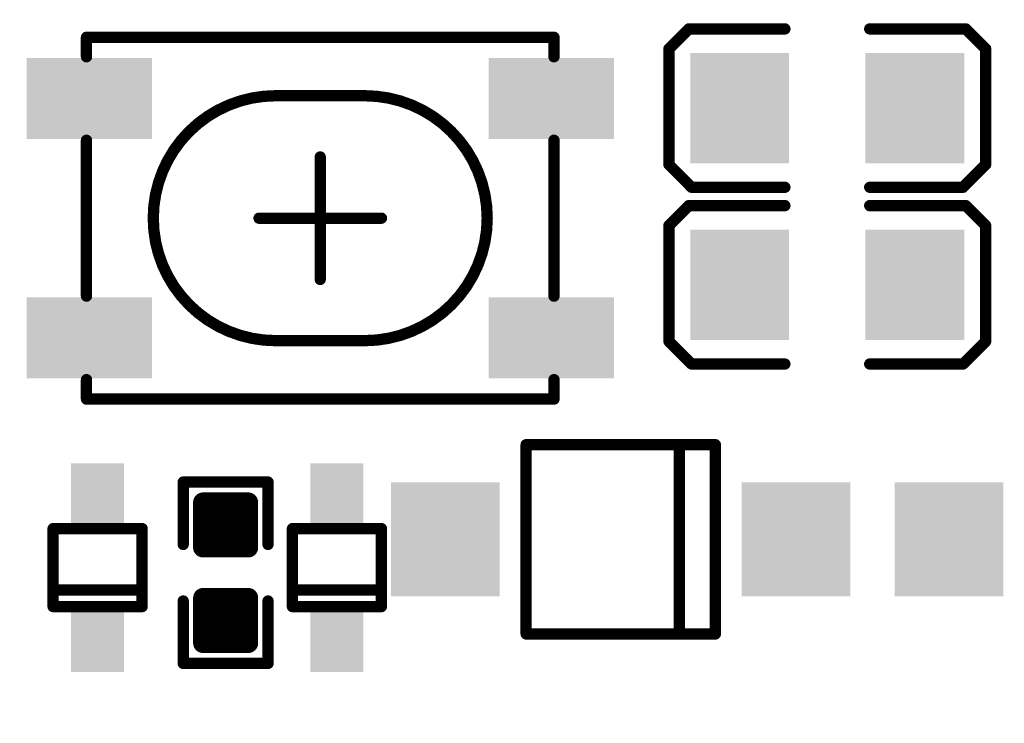
# Model space of a CAD drawing. Extents: x 18.1 to 58.1, y 22 to 94.1.
# Drawn here: x 30.4 to 39.2, y 33.6 to 40 of the extents above; entities that cross this region are included whole.
import ezdxf

# ---------------------------------------------------------------- set-up
doc = ezdxf.new("R2010")
doc.units = 0
doc.header["$MEASUREMENT"] = 0
doc.layers.get('0').update_dxf_attribs({"color": 18, "linetype": 'CONTINUOUS'})
doc.layers.get('Defpoints').update_dxf_attribs({"linetype": 'CONTINUOUS'})
doc.layers.add('SILKTOP_PHO', color=251, linetype='CONTINUOUS')
doc.layers.add('SOLDERTOP_PHO', color=7, linetype='CONTINUOUS')
doc.styles.get("Standard").update_dxf_attribs({"font": 'arial.ttf'})
doc.dimstyles.get("Standard").update_dxf_attribs({"dimtxt": 1.5, "dimasz": 1.5, "dimexe": 0.18, "dimexo": 0, "dimgap": 0.5, "dimtad": 0, "dimtih": 1, "dimtoh": 1, "dimzin": 0, "dimdsep": 46, "dimtxsty": 'Standard', "dimcen": 0.09, "dimclrd": 18, "dimclre": 18, "dimclrt": 18, "dimadec": 0, "dimazin": 0, "dimtfac": 1, "dimtofl": 0, "dimtmove": 2, "dimatfit": 3, "dimfxl": 1, "dimtolj": 1, "dimtzin": 0, "dimarcsym": 0})

# ---------------------------------------------------------------- blocks, each defined once
blk = doc.blocks.new('ROUND_22')
at = {"const_width": 0.0508}
blk.add_lwpolyline([(-0.0254, 0, 1), (0.0254, 0, 1)], format="xyb", close=True, dxfattribs=at)
blk = doc.blocks.new('RECTANGLE_58')
blk.add_solid([(0.4445, 0.4953), (0.4445, -0.4953), (-0.4445, 0.4953), (-0.4445, -0.4953)])
blk = doc.blocks.new('RECTANGLE_61')
blk.add_solid([(0.238124, 0.27813), (0.238124, -0.27813), (-0.238124, 0.27813), (-0.238124, -0.27813)])
blk = doc.blocks.new('RECTANGLE_63')
blk.add_solid([(0.563118, 0.363092), (0.563118, -0.363092), (-0.563118, 0.363092), (-0.563118, -0.363092)])
blk = doc.blocks.new('RECTANGLE_65')
blk.add_solid([(0.48806, 0.51308), (0.48806, -0.51308), (-0.48806, 0.51308), (-0.48806, -0.51308)])
blk = doc.blocks.new('ROUND_46')
at = {"const_width": 0.0889}
blk.add_lwpolyline([(-0.04445, 0, 1), (0.04445, 0, 1)], format="xyb", close=True, dxfattribs=at)
blk = doc.blocks.new('*D76')
at = {"layer": 'Defpoints', "color": 0, "linetype": 'Continuous'}
for p in [(38.1, 79.0001), (22.0086, 25.4), (38.1, 25.4)]:
    blk.add_point(p, dxfattribs=at)
at = {"layer": 'SILKTOP_PHO', "color": 18, "linetype": 'Continuous', "lineweight": -2}
for p, q in [((38.1, 79.0001), (21.8286, 79.0001)), ((22.0086, 77.5001), (22.0086, 53.4664)), ((22.0086, 26.9), (22.0086, 50.9337)), ((38.1, 25.4), (21.8286, 25.4))]:
    blk.add_line(p, q, dxfattribs=at)
at = {"layer": 'SILKTOP_PHO', "color": 18, "linetype": 'Continuous'}
for points in [[(21.7586, 77.5001), (22.2586, 77.5001), (22.0086, 79.0001)], [(21.7586, 26.9), (22.2586, 26.9), (22.0086, 25.4)]]:
    blk.add_solid(points, dxfattribs=at)
at = {"layer": 'SILKTOP_PHO', "color": 18, "linetype": 'Continuous', "insert": (22.0086, 52.2), "char_height": 1.5, "attachment_point": 5}
blk.add_mtext('\\A1;53.60', dxfattribs=at)
blk = doc.blocks.new('*D78')
at = {"layer": 'Defpoints', "color": 0, "linetype": 'Continuous'}
for p in [(25.4, 52.2), (50.8, 52.2), (50.8, 22.995)]:
    blk.add_point(p, dxfattribs=at)
at = {"layer": 'SILKTOP_PHO', "color": 18, "linetype": 'Continuous', "lineweight": -2}
for p, q in [((25.4, 52.2), (25.4, 22.815)), ((50.8, 52.2), (50.8, 22.815)), ((26.9, 22.995), (35.0589, 22.995)), ((49.3, 22.995), (41.1411, 22.995))]:
    blk.add_line(p, q, dxfattribs=at)
at = {"layer": 'SILKTOP_PHO', "color": 18, "linetype": 'Continuous'}
for points in [[(26.9, 23.245), (26.9, 22.745), (25.4, 22.995)], [(49.3, 23.245), (49.3, 22.745), (50.8, 22.995)]]:
    blk.add_solid(points, dxfattribs=at)
at = {"layer": 'SILKTOP_PHO', "color": 18, "linetype": 'Continuous', "insert": (38.1, 22.995), "char_height": 1.5, "attachment_point": 5}
blk.add_mtext('\\A1;25.40', dxfattribs=at)
blk = doc.blocks.new('*D79')
at = {"layer": 'Defpoints', "color": 0, "linetype": 'Continuous'}
for p in [(49.5491, 39.325), (54.7177, 39.325), (38.1, 25.4)]:
    blk.add_point(p, dxfattribs=at)
at = {"layer": 'SILKTOP_PHO', "color": 18, "linetype": 'Continuous', "lineweight": -2}
for p, q in [((49.5491, 39.325), (54.8977, 39.325)), ((54.7177, 37.825), (54.7177, 33.6289)), ((54.7177, 26.9), (54.7177, 31.0961)), ((38.1, 25.4), (54.8977, 25.4))]:
    blk.add_line(p, q, dxfattribs=at)
at = {"layer": 'SILKTOP_PHO', "color": 18, "linetype": 'Continuous'}
for points in [[(54.4677, 37.825), (54.9677, 37.825), (54.7177, 39.325)], [(54.4677, 26.9), (54.9677, 26.9), (54.7177, 25.4)]]:
    blk.add_solid(points, dxfattribs=at)
at = {"layer": 'SILKTOP_PHO', "color": 18, "linetype": 'Continuous', "insert": (54.7177, 32.3625), "char_height": 1.5, "attachment_point": 5}
blk.add_mtext('\\A1;13.925', dxfattribs=at)

msp = doc.modelspace()

# ---------------------------------------------------------------- linework, layer by layer
at = {"layer": 'SILKTOP_PHO', "const_width": 0.1016}
for points in [[(36.4109, 39.874698), (36.2331, 39.696898)], [(37.2745, 39.874698), (36.4109, 39.874698)], [(38.0365, 39.874698), (38.9001, 39.874698)], [(38.9001, 39.874698), (39.0779, 39.696898)], [(35.200082, 39.799514), (30.999938, 39.799514)], [(30.999938, 39.624508), (30.999938, 39.799514)], [(35.200082, 39.624508), (35.200082, 39.799514)], [(36.2331, 39.696898), (36.2331, 38.655498)], [(39.0779, 39.696898), (39.0779, 38.655498)], [(32.69996, 39.274496), (33.50006, 39.274496)], [(30.999938, 38.874446), (30.999938, 37.474398)], [(35.200082, 37.474398), (35.200082, 38.874446)], [(33.10001, 37.624512), (33.10001, 38.724586)], [(36.2331, 38.655498), (36.4363, 38.452298)], [(39.0779, 38.655498), (38.8747, 38.452298)], [(36.4363, 38.452298), (37.2745, 38.452298)], [(38.8747, 38.452298), (38.0365, 38.452298)], [(36.4109, 38.287198), (36.2331, 38.109398)], [(37.2745, 38.287198), (36.4109, 38.287198)], [(38.0365, 38.287198), (38.9001, 38.287198)], [(38.9001, 38.287198), (39.0779, 38.109398)], [(33.64992, 38.174422), (32.5501, 38.174422)], [(36.2331, 38.109398), (36.2331, 37.067998)], [(39.0779, 38.109398), (39.0779, 37.067998)], [(33.50006, 37.074602), (32.69996, 37.074602)], [(36.2331, 37.067998), (36.4363, 36.864798)], [(39.0779, 37.067998), (38.8747, 36.864798)], [(36.4363, 36.864798), (37.2745, 36.864798)], [(38.8747, 36.864798), (38.0365, 36.864798)], [(30.999938, 36.549584), (30.999938, 36.72459)], [(35.200082, 36.549584), (35.200082, 36.72459)], [(30.999938, 36.549584), (35.200082, 36.549584)], [(34.949892, 34.440114), (34.949892, 36.139882)], [(34.949892, 36.139882), (36.649914, 36.139882)], [(36.325048, 34.440114), (36.325048, 36.139882)], [(36.649914, 36.139882), (36.649914, 34.440114)], [(32.631126, 35.804348), (31.869126, 35.804348)], [(31.869126, 35.804348), (31.869126, 35.244024)], [(32.631126, 35.244024), (32.631126, 35.804348)], [(30.699964, 35.38601), (31.500064, 35.38601)], [(30.699964, 34.685986), (30.699964, 35.38601)], [(31.500064, 35.38601), (31.500064, 34.685986)], [(32.850074, 35.38601), (33.64992, 35.38601)], [(32.850074, 34.685986), (32.850074, 35.38601)], [(33.64992, 35.38601), (33.64992, 34.685986)], [(31.500064, 34.835846), (30.699964, 34.835846)], [(33.64992, 34.8361), (32.850074, 34.8361)], [(31.869126, 34.1757), (31.869126, 34.736024)], [(32.631126, 34.736024), (32.631126, 34.1757)], [(31.500064, 34.685986), (30.699964, 34.685986)], [(33.64992, 34.685986), (32.850074, 34.685986)], [(36.649914, 34.440114), (34.949892, 34.440114)], [(32.631126, 34.1757), (31.869126, 34.1757)]]:
    msp.add_lwpolyline(points, dxfattribs=at)
for points in [[(32.69996, 39.274496, 1), (32.69996, 37.074602)], [(33.50006, 37.074602, 1), (33.50006, 39.274496)]]:
    msp.add_lwpolyline(points, format="xyb", dxfattribs=at)
at = {"layer": 'SOLDERTOP_PHO', "const_width": 0.1778}
for points in [[(32.046926, 35.21583), (32.046926, 35.62223)], [(32.046926, 35.62223), (32.453326, 35.62223)], [(32.1564, 35.21583), (32.1564, 35.62223)], [(32.3342, 35.21583), (32.3342, 35.62223)], [(32.453326, 35.62223), (32.453326, 35.21583)], [(32.046926, 35.5346), (32.453326, 35.5346)], [(32.046926, 35.3568), (32.453326, 35.3568)], [(32.453326, 35.21583), (32.046926, 35.21583)], [(32.046926, 34.357818), (32.046926, 34.764218)], [(32.046926, 34.764218), (32.453326, 34.764218)], [(32.1564, 34.357818), (32.1564, 34.764218)], [(32.3342, 34.357818), (32.3342, 34.764218)], [(32.453326, 34.764218), (32.453326, 34.357818)], [(32.046926, 34.6456), (32.453326, 34.6456)], [(32.046926, 34.4678), (32.453326, 34.4678)], [(32.453326, 34.357818), (32.046926, 34.357818)]]:
    msp.add_lwpolyline(points, dxfattribs=at)

# ---------------------------------------------------------------- block references
at = {"layer": 'SILKTOP_PHO'}
for p in [(36.4109, 39.874698), (37.2745, 39.874698), (38.0365, 39.874698), (38.9001, 39.874698), (30.999938, 39.799514), (30.999938, 39.799514), (35.200082, 39.799514), (35.200082, 39.799514), (36.2331, 39.696898), (39.0779, 39.696898), (30.999938, 39.624508), (35.200082, 39.624508), (32.69996, 39.274496), (32.69996, 39.274496), (33.50006, 39.274496), (33.50006, 39.274496), (30.999938, 38.874446), (35.200082, 38.874446), (33.10001, 38.724586), (36.2331, 38.655498), (39.0779, 38.655498), (36.4363, 38.452298), (37.2745, 38.452298), (38.0365, 38.452298), (38.8747, 38.452298), (36.4109, 38.287198), (37.2745, 38.287198), (38.0365, 38.287198), (38.9001, 38.287198), (32.5501, 38.174422), (33.64992, 38.174422), (36.2331, 38.109398), (39.0779, 38.109398), (33.10001, 37.624512), (30.999938, 37.474398), (35.200082, 37.474398), (32.69996, 37.074602), (32.69996, 37.074602), (33.50006, 37.074602), (33.50006, 37.074602), (36.2331, 37.067998), (39.0779, 37.067998), (36.4363, 36.864798), (37.2745, 36.864798), (38.0365, 36.864798), (38.8747, 36.864798), (30.999938, 36.72459), (35.200082, 36.72459), (30.999938, 36.549584), (30.999938, 36.549584), (35.200082, 36.549584), (35.200082, 36.549584), (34.949892, 36.139882), (36.325048, 36.139882), (36.649914, 36.139882), (31.869126, 35.804348), (32.631126, 35.804348), (30.699964, 35.38601), (30.699964, 35.38601), (31.500064, 35.38601), (32.850074, 35.38601), (32.850074, 35.38601), (33.64992, 35.38601), (31.869126, 35.244024), (32.631126, 35.244024), (30.699964, 34.835846), (31.500064, 34.835846), (32.850074, 34.8361), (33.64992, 34.8361), (31.869126, 34.736024), (32.631126, 34.736024), (30.699964, 34.685986), (31.500064, 34.685986), (32.850074, 34.685986), (33.64992, 34.685986), (34.949892, 34.440114), (36.325048, 34.440114), (36.649914, 34.440114), (36.649914, 34.440114), (31.869126, 34.1757), (32.631126, 34.1757)]:
    msp.add_blockref('ROUND_22', p, dxfattribs=at)
at = {"layer": 'SOLDERTOP_PHO'}
for name, p in [('RECTANGLE_58', (36.8681, 39.163498)), ('RECTANGLE_58', (38.4429, 39.163498)), ('RECTANGLE_63', (31.025084, 39.249604)), ('RECTANGLE_63', (35.174936, 39.249604)), ('RECTANGLE_58', (36.8681, 37.575998)), ('RECTANGLE_58', (38.4429, 37.575998)), ('RECTANGLE_63', (31.025084, 37.099494)), ('RECTANGLE_63', (35.174936, 37.099494)), ('RECTANGLE_61', (31.100014, 35.69589)), ('RECTANGLE_61', (33.250124, 35.69589)), ('RECTANGLE_65', (34.224976, 35.289998)), ('RECTANGLE_65', (37.375084, 35.289998)), ('RECTANGLE_65', (38.747446, 35.289998)), ('ROUND_46', (32.046926, 35.62223)), ('ROUND_46', (32.1564, 35.62223)), ('ROUND_46', (32.3342, 35.62223)), ('ROUND_46', (32.453326, 35.62223)), ('ROUND_46', (32.046926, 35.5346)), ('ROUND_46', (32.453326, 35.5346)), ('ROUND_46', (32.046926, 35.3568)), ('ROUND_46', (32.453326, 35.3568)), ('ROUND_46', (32.046926, 35.21583)), ('ROUND_46', (32.046926, 35.21583)), ('ROUND_46', (32.1564, 35.21583)), ('ROUND_46', (32.3342, 35.21583)), ('ROUND_46', (32.453326, 35.21583)), ('ROUND_46', (32.046926, 34.764218)), ('ROUND_46', (32.1564, 34.764218)), ('ROUND_46', (32.3342, 34.764218)), ('ROUND_46', (32.453326, 34.764218)), ('ROUND_46', (32.046926, 34.6456)), ('ROUND_46', (32.453326, 34.6456)), ('RECTANGLE_61', (31.100014, 34.375852)), ('RECTANGLE_61', (33.250124, 34.376106)), ('ROUND_46', (32.046926, 34.4678)), ('ROUND_46', (32.453326, 34.4678)), ('ROUND_46', (32.046926, 34.357818)), ('ROUND_46', (32.046926, 34.357818)), ('ROUND_46', (32.1564, 34.357818)), ('ROUND_46', (32.3342, 34.357818)), ('ROUND_46', (32.453326, 34.357818))]:
    msp.add_blockref(name, p, dxfattribs=at)

# ---------------------------------------------------------------- dimensions: what is measured, and where the dimension line sits
at = {"layer": 'SILKTOP_PHO', "linetype": 'Continuous'}
dim = msp.add_linear_dim(base=(22.008575, 25.4), p1=(38.1, 79.000096), p2=(38.1, 25.4), angle=90, dimstyle='Standard', dxfattribs=at)
dim.commit()
dim.dimension.update_dxf_attribs({"geometry": '*D76', "text_midpoint": (22.008575, 52.200048)})
dim = msp.add_linear_dim(base=(50.8, 22.994951), p1=(25.4, 52.200048), p2=(50.8, 52.200048), dimstyle='Standard', dxfattribs=at)
dim.commit()
dim.dimension.update_dxf_attribs({"geometry": '*D78', "text_midpoint": (38.1, 22.994951)})
dim = msp.add_linear_dim(base=(54.717725, 39.325042), p1=(38.1, 25.4), p2=(49.54905, 39.325042), angle=90, dimstyle='Standard', override={"dimdec": 3}, dxfattribs=at)
dim.commit()
dim.dimension.update_dxf_attribs({"geometry": '*D79', "text_midpoint": (54.717725, 32.362521)})

doc.saveas('drawing.dxf')
